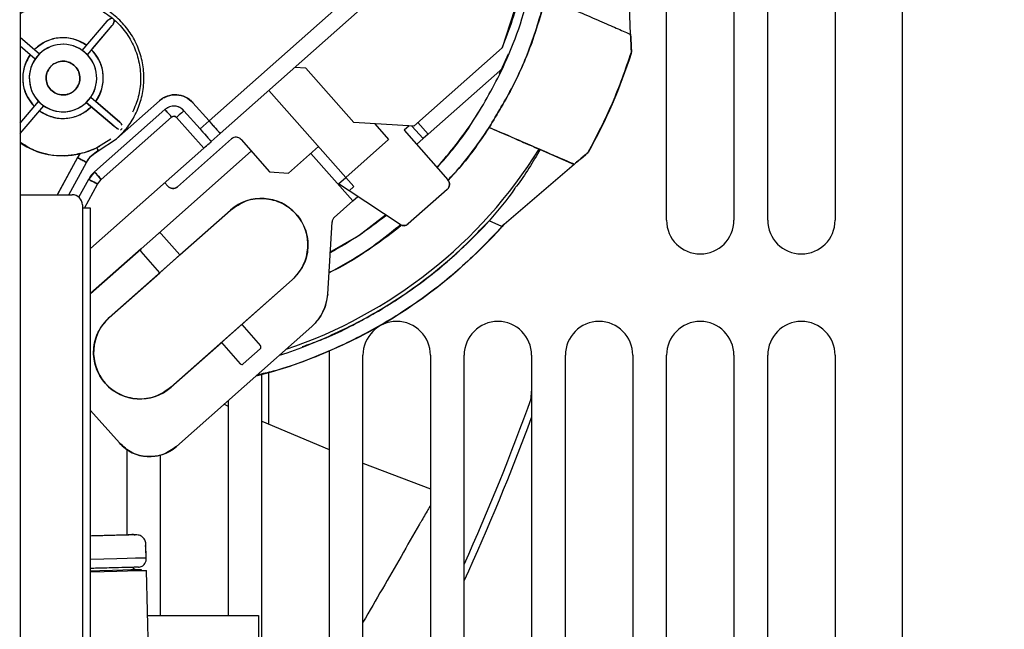
# Model space of a CAD drawing. Units: inches. Extents: x 6 to 403, y 6 to 298.
# Drawn here: x 331 to 337, y 136 to 140 of the extents above; entities that cross this region are included whole.
import ezdxf

# ---------------------------------------------------------------- set-up
doc = ezdxf.new("R2010")
doc.units = ezdxf.units.IN
doc.header["$LTSCALE"] = 24
doc.header["$MEASUREMENT"] = 0
doc.layers.add('FORMAT', color=7, linetype='Continuous')
doc.dimstyles.new('SLDDIMSTYLE5', dxfattribs={"dimtxt": 0.18, "dimasz": 0.96, "dimexe": 0, "dimexo": 0.0625, "dimgap": 0, "dimtad": 0, "dimtih": 1, "dimtoh": 1, "dimdec": 0, "dimrnd": 1e-09, "dimzin": 0, "dimdsep": 46, "dimtxsty": 'Standard', "dimblk1": 'DOT', "dimblk2": 'DOT', "dimsah": 1, "dimcen": 0.09, "dimadec": 0, "dimazin": 0, "dimtfac": 0.96, "dimtdec": 0, "dimtofl": 0, "dimtmove": 0, "dimatfit": 3, "dimldrblk": 'DOT', "dimfxl": 0, "dimfrac": 2, "dimtolj": 1, "dimtzin": 0, "dimarcsym": 0})

# ---------------------------------------------------------------- blocks, each defined once
blk = doc.blocks.new('_Dot')
at = {"color": 0, "linetype": 'ByBlock', "lineweight": -2}
blk.add_line((-0.5, 0), (-1, 0), dxfattribs=at)
at = {"color": 0, "linetype": 'ByBlock', "const_width": 0.5}
blk.add_lwpolyline([(-0.25, 0, 1), (0.25, 0, 1)], format="xyb", close=True, dxfattribs=at)

msp = doc.modelspace()

# ---------------------------------------------------------------- linework, layer by layer
at = {"color": 7, "linetype": 'Continuous', "lineweight": 25}
for p, q in [((336.6132, 125.9268), (336.6132, 157.0339)), ((331.4626, 148.8602), (331.4626, 130.2892)), ((335.2353, 138.8229), (335.2353, 143.3505)), ((335.629, 143.3505), (335.629, 138.8229)), ((335.8258, 138.8229), (335.8258, 143.3505)), ((336.2195, 143.3505), (336.2195, 138.8229)), ((335.0258, 139.9069), (335.0013, 140.463)), ((335.0258, 139.9069), (335.0013, 140.463)), ((333.4413, 140.1773), (332.5652, 139.4016)), ((334.3851, 140.1626), (334.2754, 139.8273)), ((334.3851, 140.1626), (334.2754, 139.8273)), ((332.6304, 139.3279), (333.4476, 140.0515)), ((331.8249, 139.8135), (331.97, 139.9835)), ((331.8548, 139.788), (331.9999, 139.9579)), ((331.8798, 139.8172), (331.9999, 139.9579)), ((331.4626, 139.8911), (331.5765, 139.7939)), ((335.0258, 139.9069), (335.0304, 139.8025)), ((331.4626, 139.8393), (331.551, 139.7639)), ((333.7605, 139.3714), (334.2754, 139.8273)), ((334.2608, 139.6763), (334.313, 139.7923)), ((335.0306, 139.7975), (335.0304, 139.8025)), ((333.1298, 139.7096), (333.0659, 139.7135)), ((333.4103, 139.3927), (333.1298, 139.7096)), ((333.8441, 139.3245), (334.2798, 139.7103)), ((331.8745, 139.5396), (332.0445, 139.3945)), ((332.9141, 139.5791), (333.363, 139.0721)), ((331.4626, 139.3891), (331.5706, 139.5156)), ((331.4626, 139.3284), (331.6005, 139.49)), ((331.8489, 139.5096), (332.0108, 139.3715)), ((331.8489, 139.5096), (332.0189, 139.3645)), ((332.0108, 139.3715), (331.8489, 139.5096)), ((331.8782, 139.4846), (332.0189, 139.3645)), ((332.0445, 139.3945), (331.9038, 139.5146)), ((332.0259, 139.298), (332.2765, 139.5199)), ((332.0259, 139.298), (332.2765, 139.5199)), ((332.471, 139.508), (332.5652, 139.4016)), ((332.3077, 139.4681), (331.8969, 139.1045)), ((331.9361, 139.0603), (332.3468, 139.4239)), ((332.3746, 139.4222), (332.5338, 139.2424)), ((332.5128, 139.3553), (332.4188, 139.4614)), ((332.5652, 139.4016), (332.5128, 139.3553)), ((333.7605, 139.3714), (333.4103, 139.3927)), ((333.5326, 139.3853), (333.6135, 139.2939)), ((333.7327, 139.3731), (333.7032, 139.347)), ((333.7493, 139.3721), (333.8146, 139.2984)), ((333.784, 139.3923), (333.8441, 139.3245)), ((332.0571, 139.3578), (332.0489, 139.3485)), ((332.578, 139.2816), (332.6304, 139.3279)), ((333.7032, 139.347), (333.9589, 139.0582)), ((333.8441, 139.3245), (333.8146, 139.2984)), ((331.992, 139.2957), (331.9102, 139.2444)), ((331.9188, 139.2266), (332.0259, 139.298)), ((332.3807, 139.0175), (332.6961, 139.2967)), ((332.7517, 139.2933), (332.9187, 139.1047)), ((333.0298, 139.0979), (333.2038, 139.2519)), ((333.363, 139.0721), (333.6135, 139.2939)), ((333.8146, 139.2984), (333.7763, 139.2645)), ((331.8106, 139.2115), (331.7934, 139.2085)), ((331.8105, 139.2097), (331.7972, 139.1882)), ((331.8729, 138.6573), (332.5338, 139.2424)), ((332.8117, 139.2255), (332.2693, 138.7453)), ((332.2693, 138.7453), (332.8117, 139.2255)), ((333.4049, 138.9357), (333.1595, 139.2127)), ((334.4978, 139.2348), (334.6964, 139.1486)), ((334.7361, 139.1825), (334.7616, 139.2043)), ((334.7781, 139.2205), (334.7758, 139.2164)), ((331.7972, 139.1882), (331.6795, 138.9713)), ((331.7972, 139.1882), (331.6795, 138.9713)), ((331.7972, 139.1882), (331.6826, 138.9771)), ((331.7467, 138.9713), (331.8491, 139.16)), ((333.8941, 139.1314), (333.9334, 139.1714)), ((334.6964, 139.1486), (334.2732, 138.7869)), ((334.6964, 139.1486), (334.2732, 138.7869)), ((331.8969, 139.1045), (331.8629, 139.0617)), ((332.9187, 139.1047), (333.0298, 139.0979)), ((331.8058, 138.9564), (331.8629, 139.0617)), ((331.8384, 138.8926), (331.9148, 139.0335)), ((331.9148, 139.0335), (331.9361, 139.0603)), ((331.9148, 139.0335), (331.9361, 139.0603)), ((332.3068, 139.0415), (332.3251, 139.0208)), ((333.3209, 139.0348), (333.363, 139.0721)), ((333.3209, 139.0348), (333.363, 139.0721)), ((333.382, 138.9944), (333.3209, 139.0348)), ((333.4099, 139.0191), (333.363, 139.0721)), ((333.382, 138.9944), (333.4099, 139.0191)), ((331.4626, 138.9711), (331.7665, 138.9713)), ((333.6798, 138.7975), (333.382, 138.9944)), ((333.4049, 138.9357), (333.4331, 138.9606)), ((333.9555, 139.0026), (333.7276, 138.8008)), ((333.4049, 138.9357), (333.2962, 138.8395)), ((331.8256, 138.8926), (331.8256, 138.7745)), ((331.8728, 138.8926), (331.8256, 138.8926)), ((331.8812, 122.8296), (331.8728, 138.8926)), ((331.9829, 138.2551), (332.6904, 138.8815)), ((332.3956, 138.6205), (332.6904, 138.8815)), ((333.4396, 138.7339), (333.5953, 138.8533)), ((333.2575, 138.3924), (333.283, 138.8124)), ((334.2732, 138.7869), (334.1995, 138.8189)), ((334.2732, 138.7869), (334.2882, 138.7997)), ((331.8256, 138.7745), (331.8287, 132.8916)), ((332.1691, 138.6566), (332.2693, 138.7453)), ((332.286, 138.7443), (332.3956, 138.6205)), ((333.2694, 138.6369), (333.4265, 138.726)), ((332.1691, 138.6566), (331.8731, 138.3945)), ((331.8731, 138.3945), (332.1682, 138.6558)), ((332.2777, 138.5161), (332.1681, 138.6399)), ((332.3956, 138.6205), (332.2777, 138.5161)), ((331.9829, 138.2551), (332.2777, 138.5161)), ((333.0505, 138.4747), (332.343, 137.8484)), ((332.7557, 138.2137), (333.0505, 138.4747)), ((332.6378, 138.1093), (332.7557, 138.2137)), ((332.7557, 138.2137), (332.8653, 138.0899)), ((332.3751, 137.5034), (333.1651, 138.2028)), ((332.343, 137.8484), (332.6378, 138.1093)), ((332.6378, 138.1093), (332.7474, 137.9855)), ((332.7641, 137.9845), (332.8643, 138.0732)), ((333.2653, 138.0597), (333.2668, 138.0355)), ((333.2668, 138.0355), (333.2668, 134.0393)), ((333.4636, 132.9174), (333.4636, 138.0355)), ((333.8573, 138.0355), (333.8573, 132.9174)), ((334.0542, 132.9174), (334.0542, 138.0355)), ((334.4479, 138.0355), (334.4479, 132.9174)), ((334.6447, 132.9174), (334.6447, 138.0355)), ((335.0384, 138.0355), (335.0384, 132.9174)), ((335.2353, 132.9174), (335.2353, 138.0355)), ((335.629, 138.0355), (335.629, 132.9174)), ((335.8258, 132.9174), (335.8258, 138.0355)), ((336.2195, 138.0355), (336.2195, 132.9174)), ((332.9124, 137.9343), (332.9124, 137.6348)), ((332.8731, 134.7271), (332.8731, 137.9234)), ((334.4479, 137.8371), (334.4418, 137.771)), ((332.6762, 137.77), (332.6762, 136.5175)), ((331.8734, 137.7136), (332.0416, 137.5236)), ((332.6532, 137.7496), (332.6762, 137.739)), ((332.8731, 137.6514), (333.2668, 137.4849)), ((332.0857, 137.4849), (332.0857, 136.9867)), ((332.2825, 136.5175), (332.2825, 137.4529)), ((333.4636, 137.4066), (333.8573, 137.2558)), ((332.1966, 136.9124), (332.1942, 136.9262)), ((332.1984, 136.8547), (332.1963, 136.9335)), ((332.1986, 136.846), (332.1967, 136.9187)), ((332.1708, 136.7802), (332.1707, 136.7847)), ((332.2521, 134.802), (332.2003, 136.7809)), ((332.2072, 136.5175), (332.8534, 136.5175)), ((332.8534, 136.5175), (332.8534, 136.1313))]:
    msp.add_line(p, q, dxfattribs=at)
at = {"color": 7, "linetype": 'Continuous', "lineweight": 25, "flags": 128}
for points in [[(332.3468, 139.4239), (332.3392, 139.4326), (332.3319, 139.4409), (332.3251, 139.4485), (332.3192, 139.4552), (332.3143, 139.4607), (332.3107, 139.4648), (332.3106, 139.4648)], [(332.4174, 139.4601), (332.4155, 139.4584), (332.4114, 139.4548), (332.4059, 139.4499), (332.3992, 139.444), (332.3915, 139.4372), (332.3832, 139.4299), (332.3746, 139.4222)], [(332.5652, 139.4016), (332.5779, 139.3873), (332.5901, 139.3734), (332.6014, 139.3607), (332.6113, 139.3495), (332.6194, 139.3404), (332.6254, 139.3336), (332.6291, 139.3294), (332.6304, 139.3279)], [(332.5652, 139.4016), (332.5779, 139.3873), (332.5901, 139.3734), (332.6014, 139.3607), (332.6113, 139.3495), (332.6194, 139.3404), (332.6254, 139.3336), (332.6291, 139.3294), (332.6304, 139.3279)], [(332.5128, 139.3553), (332.5255, 139.3409), (332.5378, 139.3271), (332.549, 139.3143), (332.5589, 139.3032), (332.567, 139.294), (332.5731, 139.2872), (332.5768, 139.283), (332.578, 139.2816)], [(331.9266, 139.2527), (331.9184, 139.2484), (331.918, 139.2482)], [(332.5338, 139.2424), (332.5424, 139.2501), (332.5507, 139.2574), (332.5584, 139.2642), (332.5651, 139.2701), (332.5706, 139.275), (332.5747, 139.2786), (332.5772, 139.2808), (332.578, 139.2816)], [(332.5338, 139.2424), (332.5424, 139.2501), (332.5507, 139.2574), (332.5584, 139.2642), (332.5651, 139.2701), (332.5706, 139.275), (332.5747, 139.2786), (332.5772, 139.2808), (332.578, 139.2816)], [(331.9118, 139.2451), (331.8358, 139.216), (331.8011, 139.2077)], [(331.8466, 139.1613), (331.8451, 139.1622), (331.8403, 139.1648), (331.8339, 139.1683), (331.826, 139.1725), (331.817, 139.1774), (331.8073, 139.1827), (331.7972, 139.1882)], [(331.8443, 139.1626), (331.8403, 139.1648), (331.8339, 139.1683), (331.826, 139.1725), (331.817, 139.1774), (331.8073, 139.1827), (331.7972, 139.1882)], [(331.8999, 139.1011), (331.8999, 139.1011), (331.9035, 139.097), (331.9084, 139.0915), (331.9143, 139.0848), (331.9211, 139.0772), (331.9284, 139.0689), (331.9361, 139.0603)], [(331.8999, 139.1011), (331.8999, 139.1011), (331.9035, 139.097), (331.9084, 139.0915), (331.9143, 139.0848), (331.9211, 139.0772), (331.9284, 139.0689), (331.9361, 139.0603)], [(331.9148, 139.0335), (331.9047, 139.039), (331.8949, 139.0443), (331.886, 139.0492), (331.8781, 139.0534), (331.8716, 139.0569), (331.8669, 139.0595), (331.8668, 139.0595)], [(332.124, 136.9877), (332.1171, 136.9875), (332.0964, 136.9869), (332.062, 136.986), (332.0143, 136.9848), (331.9536, 136.9832), (331.8804, 136.9813), (331.8738, 136.9811)], [(331.8739, 136.8462), (331.9519, 136.8483), (332.026, 136.8502), (332.0874, 136.8518), (332.1357, 136.8531), (332.1704, 136.854), (332.1914, 136.8545), (332.1984, 136.8547)], [(332.1707, 136.7847), (332.1638, 136.7845), (332.1432, 136.784), (332.109, 136.7831), (332.0615, 136.7818), (332.0011, 136.7802), (331.9281, 136.7783), (331.8739, 136.7769)], [(331.8739, 136.7724), (331.9538, 136.7745), (332.0279, 136.7764), (332.0894, 136.778), (332.1376, 136.7793), (332.1724, 136.7802), (332.1933, 136.7808), (332.2003, 136.7809)]]:
    msp.add_lwpolyline(points, dxfattribs=at)
at = {"color": 7, "linetype": 'Continuous', "lineweight": 25}
for centre, radius, start, end in [((332.1215, 140.7178), 2.3307, 337.53878, 346.21819), ((331.7127, 139.6518), 0.2352, 54.32097, 134.71859), ((331.7127, 139.6518), 0.2352, 54.32095, 134.7186), ((331.7127, 139.6518), 0.2352, 54.32097, 134.71859), ((331.7127, 139.6518), 0.1969, 49.51978, 139.51978), ((331.7127, 139.6518), 0.1968, 49.5197, 139.51985), ((331.7127, 139.6518), 0.1968, 319.51978, 139.51978), ((331.7127, 139.6518), 0.1968, 319.51978, 139.51978), ((331.7127, 139.6518), 0.2352, 144.32095, 224.7186), ((331.7127, 139.6518), 0.2352, 144.32097, 224.71859), ((331.7127, 139.6518), 0.2352, 144.32097, 224.71859), ((331.7127, 139.6518), 0.1968, 139.51978, 319.51978), ((331.7127, 139.6518), 0.1968, 139.51978, 319.51978), ((331.7127, 139.6518), 0.1968, 139.5197, 229.51985), ((331.7127, 139.6518), 0.1969, 139.51978, 229.51978), ((331.7127, 139.6518), 0.1968, 319.51976, 49.51983), ((331.7127, 139.6518), 0.1969, 319.51978, 49.51978), ((331.7127, 139.6518), 0.2352, 324.32097, 44.71859), ((331.7127, 139.6518), 0.2352, 324.32095, 44.7186), ((331.7127, 139.6518), 0.2352, 324.32097, 44.71859), ((332.1215, 140.7178), 3.0494, 330.59375, 342.53394), ((332.1215, 140.7178), 3.0494, 330.59374, 342.53394), ((332.1215, 140.7178), 3.0512, 330.59482, 342.44473), ((332.3678, 139.4167), 0.1378, 41.51978, 131.51978), ((332.3678, 139.4167), 0.1378, 41.51978, 131.51978), ((331.7127, 139.6518), 0.2352, 234.32095, 314.7186), ((331.7127, 139.6518), 0.2352, 234.32097, 314.71859), ((331.7127, 139.6518), 0.2352, 234.32097, 314.71859), ((331.7127, 139.6518), 0.1969, 229.51978, 319.51978), ((331.7127, 139.6518), 0.1968, 229.5197, 319.51985), ((332.3599, 139.4092), 0.0787, 41.51978, 131.51978), ((332.3599, 139.4092), 0.0197, 41.51978, 131.51978), ((332.1215, 140.7178), 2.4803, 317.86215, 326.92571), ((332.1215, 140.7178), 2.4803, 317.86215, 326.92571), ((332.7222, 139.2672), 0.0394, 41.51978, 131.51978), ((331.7127, 139.6518), 0.4528, 236.47106, 282.47311), ((331.9875, 139.0849), 0.2165, 144.81571, 151.51978), ((331.9875, 139.0849), 0.1575, 115.86069, 151.51978), ((331.9875, 139.0849), 0.1575, 115.86069, 151.51978), ((332.1215, 140.7178), 2.7946, 288.64313, 328.01325), ((332.1215, 140.7178), 2.7946, 288.64317, 328.01326), ((332.1215, 140.7178), 2.7946, 288.64305, 328.01325), ((332.1215, 140.7178), 2.7946, 288.64309, 328.01326), ((332.0013, 138.9866), 0.1575, 131.51978, 151.51978), ((332.3546, 139.0469), 0.0394, 221.51978, 311.51978), ((333.9294, 139.0321), 0.0394, 311.51978, 41.51978), ((331.7665, 138.9123), 0.0591, 0.02986, 90.02986), ((332.8704, 138.6781), 0.2717, 311.51978, 131.51978), ((332.8704, 138.6781), 0.2716, 311.51978, 131.51978), ((332.1215, 140.7178), 2.8937, 284.36739, 318.48219), ((332.1215, 140.7178), 2.8937, 284.36741, 318.48219), ((332.1215, 140.7178), 2.815, 287.68085, 317.57919), ((332.1215, 140.7178), 2.815, 287.6809, 317.5792), ((332.1215, 140.7178), 2.4803, 297.45413, 309.09122), ((332.1215, 140.7178), 2.4803, 297.45414, 309.09122), ((333.3223, 138.81), 0.0394, 131.51978, 176.51978), ((333.7015, 138.8303), 0.0394, 236.51978, 311.51978), ((335.4321, 138.8229), 0.1969, 180, 360), ((336.0227, 138.8229), 0.1969, 180, 360), ((332.2771, 138.7365), 0.0118, 41.51978, 131.51978), ((332.1769, 138.6478), 0.0118, 131.51978, 221.51978), ((332.9824, 138.4091), 0.2756, 311.51978, 356.51978), ((332.9824, 138.4091), 0.2756, 311.51978, 356.51978), ((332.163, 138.0518), 0.2717, 131.51978, 311.51978), ((332.163, 138.0518), 0.2716, 131.51978, 311.51978), ((333.6605, 138.0355), 0.1969, 0, 180), ((334.251, 138.0355), 0.1969, 0, 180), ((334.8416, 138.0355), 0.1969, 0, 180), ((335.4321, 138.0355), 0.1969, 0, 180), ((336.0227, 138.0355), 0.1969, 0, 180), ((332.8565, 138.0821), 0.0118, 311.51978, 41.51978), ((332.7563, 137.9934), 0.0118, 221.51978, 311.51978), ((321.3967, 142.5064), 13.878, 335.79114, 340.12314), ((321.3967, 142.5064), 13.9177, 335.43009, 339.67582), ((332.2185, 137.6802), 0.2362, 221.51978, 311.51978), ((332.2185, 137.6802), 0.2362, 221.51978, 311.51978)]:
    msp.add_arc(centre, radius, start, end, dxfattribs=at)
for points, knots in [([(334.2798, 139.7103), (334.3128, 139.7859), (334.3786, 139.9372), (334.4203, 140.0968), (334.4411, 140.1766)], [0, 0, 0, 0, 0.5, 1, 1, 1, 1]), ([(334.2798, 139.7103), (334.3128, 139.7859), (334.3786, 139.9372), (334.4203, 140.0968), (334.4411, 140.1766)], [0, 0, 0, 0, 0.5000006, 1, 1, 1, 1]), ([(332.0259, 139.298), (332.0485, 139.3204), (332.0938, 139.3652), (332.1423, 139.4483), (332.175, 139.5384), (332.1879, 139.6335), (332.1822, 139.7292), (332.1569, 139.8217), (332.114, 139.9075), (332.0544, 139.9826), (331.9812, 140.0446), (331.8969, 140.0902), (331.8053, 140.1185), (331.7097, 140.1274), (331.6146, 140.117), (331.5293, 140.0912), (331.481, 140.0618), (331.46, 140.049)], [0, 0, 0, 0, 0.067477, 0.135373, 0.203025, 0.27074, 0.338424, 0.406108, 0.473792, 0.541475, 0.609139, 0.676842, 0.744505, 0.812209, 0.879907, 0.947572, 1, 1, 1, 1]), ([(334.5293, 140.1225), (334.5043, 140.0338), (334.4542, 139.856), (334.3434, 139.6011), (334.2477, 139.4431), (334.1999, 139.3642)], [0, 0, 0, 0, 0.332988, 0.667002, 1, 1, 1, 1]), ([(334.1999, 139.3642), (334.2477, 139.4432), (334.3432, 139.6012), (334.4539, 139.8561), (334.5042, 140.0337), (334.5293, 140.1225)], [0, 0, 0, 0, 0.333333, 0.666667, 1, 1, 1, 1]), ([(334.5293, 140.1225), (334.567, 140.1062), (334.643, 140.0732), (334.7553, 140.0244), (334.8631, 139.9775), (334.9637, 139.9338), (335.004, 139.9163), (335.0258, 139.9069)], [0, 0, 0, 0, 0.158455, 0.319405, 0.529948, 0.746603, 1, 1, 1, 1]), ([(334.5293, 140.1225), (334.567, 140.1062), (334.643, 140.0732), (334.7553, 140.0244), (334.8631, 139.9775), (334.9637, 139.9338), (335.004, 139.9163), (335.0258, 139.9069)], [0, 0, 0, 0, 0.158455, 0.319405, 0.52995, 0.746607, 1, 1, 1, 1]), ([(331.4626, 140.0286), (331.49, 140.0447), (331.5459, 140.0775), (331.6415, 140.1023), (331.741, 140.1073), (331.8393, 140.0902), (331.9315, 140.0522), (332.0133, 139.9951), (332.0808, 139.9216), (332.1306, 139.8352), (332.1605, 139.74), (332.1687, 139.6408), (332.1567, 139.5425), (332.1315, 139.4825), (332.1191, 139.453)], [0, 0, 0, 0, 0.08035, 0.16422, 0.248089, 0.331961, 0.415831, 0.4997, 0.58357, 0.66744, 0.75131, 0.835181, 0.91905, 1, 1, 1, 1]), ([(332.0066, 139.9961), (332.0054, 139.997), (332.0029, 139.9989), (331.9978, 139.9997), (331.9923, 139.9988), (331.9852, 139.9961), (331.9772, 139.9913), (331.9724, 139.9861), (331.97, 139.9835)], [0, 0, 0, 0, 0.10749, 0.219345, 0.347948, 0.50185, 0.749048, 1, 1, 1, 1]), ([(331.97, 139.9835), (331.9732, 139.987), (331.9788, 139.993), (331.9863, 139.9961), (331.9894, 139.9974)], [0, 0, 0, 0, 0.587687, 1, 1, 1, 1]), ([(332.01, 139.9911), (332.0105, 139.9897), (332.012, 139.9849), (332.0105, 139.9761), (332.0064, 139.9664), (332.0021, 139.9608), (331.9999, 139.9579)], [0, 0, 0, 0, 0.1237924, 0.4157973, 0.7077656, 1, 1, 1, 1]), ([(331.9999, 139.9579), (332.0021, 139.9608), (332.0064, 139.9664), (332.0103, 139.9761), (332.0121, 139.9836), (332.0111, 139.9872), (332.011, 139.9875)], [0, 0, 0, 0, 0.326142, 0.651987, 0.978018, 1, 1, 1, 1]), ([(332.0101, 139.9763), (332.0089, 139.973), (332.0064, 139.9664), (332.0021, 139.9608), (331.9999, 139.9579)], [0, 0, 0, 0, 0.499577, 1, 1, 1, 1]), ([(331.9999, 139.9579), (332.0021, 139.9607), (332.0063, 139.966), (332.0086, 139.9724), (332.0097, 139.9754)], [0, 0, 0, 0, 0.525105, 1, 1, 1, 1]), ([(331.8499, 139.8428), (331.8259, 139.8566), (331.7779, 139.8841), (331.6938, 139.8905), (331.6118, 139.871), (331.5688, 139.8362), (331.5472, 139.8189)], [0, 0, 0, 0, 0.250004, 0.499997, 0.750002, 1, 1, 1, 1]), ([(335.0304, 139.8025), (335.0299, 139.8125), (335.0291, 139.8325), (335.0269, 139.8821), (335.0258, 139.9069)], [0, 0, 0, 0, 0.499682, 1, 1, 1, 1]), ([(335.0258, 139.9069), (335.0269, 139.8821), (335.029, 139.8325), (335.0299, 139.8125), (335.0304, 139.8025)], [0, 0, 0, 0, 0.500308, 1, 1, 1, 1]), ([(335.0258, 139.9069), (335.027, 139.88), (335.0282, 139.8506), (335.0288, 139.8374), (335.0289, 139.8363)], [0, 0, 0, 0, 0.9117501, 1, 1, 1, 1]), ([(335.0304, 139.8025), (335.0299, 139.8125), (335.0291, 139.8325), (335.0269, 139.8821), (335.0258, 139.9069)], [0, 0, 0, 0, 0.499679, 1, 1, 1, 1]), ([(331.5217, 139.7889), (331.5079, 139.7649), (331.4804, 139.7169), (331.4739, 139.6329), (331.4935, 139.5509), (331.5282, 139.5078), (331.5456, 139.4863)], [0, 0, 0, 0, 0.2499973, 0.500001, 0.7500036, 1, 1, 1, 1]), ([(331.563, 139.7796), (331.5621, 139.7784), (331.5602, 139.7762), (331.5577, 139.7731), (331.5555, 139.7703), (331.5532, 139.7672), (331.5513, 139.7645), (331.5511, 139.7641), (331.551, 139.7639)], [0, 0, 0, 0, 0.125556, 0.25056, 0.375825, 0.501095, 0.750545, 1, 1, 1, 1]), ([(331.563, 139.7796), (331.562, 139.7785), (331.5601, 139.7764), (331.5566, 139.7725), (331.5532, 139.7683), (331.5512, 139.7647), (331.551, 139.7642), (331.551, 139.7639)], [0, 0, 0, 0, 0.125715, 0.25076, 0.500362, 0.749977, 1, 1, 1, 1]), ([(331.5765, 139.7939), (331.5762, 139.7937), (331.5757, 139.7933), (331.5719, 139.7898), (331.5682, 139.7856), (331.5652, 139.7821), (331.5637, 139.7804), (331.563, 139.7796)], [0, 0, 0, 0, 0.31079, 0.577268, 0.804101, 0.905414, 1, 1, 1, 1]), ([(331.8405, 139.8015), (331.8397, 139.8023), (331.8379, 139.8039), (331.8343, 139.807), (331.8299, 139.8105), (331.8258, 139.8131), (331.8252, 139.8134), (331.8249, 139.8135)], [0, 0, 0, 0, 0.10264, 0.210188, 0.44235, 0.704149, 1, 1, 1, 1]), ([(331.8548, 139.788), (331.8546, 139.7883), (331.8542, 139.7888), (331.8507, 139.7925), (331.8466, 139.7963), (331.843, 139.7993), (331.8413, 139.8008), (331.8405, 139.8015)], [0, 0, 0, 0, 0.310789, 0.577198, 0.804017, 0.905316, 1, 1, 1, 1]), ([(331.9038, 139.5146), (331.9175, 139.5386), (331.9451, 139.5866), (331.9515, 139.6706), (331.932, 139.7526), (331.8972, 139.7957), (331.8798, 139.8172)], [0, 0, 0, 0, 0.250001, 0.500001, 0.749998, 1, 1, 1, 1]), ([(334.7788, 139.2201), (334.8281, 139.314), (334.9267, 139.5018), (334.9958, 139.7023), (335.0304, 139.8025)], [0, 0, 0, 0, 0.500019, 1, 1, 1, 1]), ([(331.7877, 139.5878), (331.7832, 139.5831), (331.7743, 139.5737), (331.7523, 139.56), (331.7207, 139.5509), (331.6815, 139.5556), (331.647, 139.5748), (331.6226, 139.6058), (331.6118, 139.6438), (331.6159, 139.6764), (331.626, 139.7003), (331.6338, 139.7106), (331.6378, 139.7157)], [0, 0, 0, 0, 0.062744, 0.125448, 0.250292, 0.375152, 0.50001, 0.624857, 0.74971, 0.87456, 0.937264, 1, 1, 1, 1]), ([(331.6379, 139.7157), (331.6306, 139.7049), (331.6161, 139.6834), (331.6122, 139.6437), (331.6227, 139.6059), (331.6472, 139.5749), (331.6816, 139.5557), (331.7205, 139.5512), (331.7591, 139.5613), (331.7781, 139.579), (331.7876, 139.5879)], [0, 0, 0, 0, 0.124996, 0.250004, 0.374999, 0.5, 0.62501, 0.75001, 0.875004, 1, 1, 1, 1]), ([(331.6379, 139.7157), (331.6306, 139.7049), (331.6161, 139.6834), (331.6122, 139.6437), (331.6227, 139.6059), (331.6472, 139.5749), (331.6816, 139.5557), (331.7205, 139.5512), (331.7591, 139.5613), (331.7781, 139.579), (331.7876, 139.5879)], [0, 0, 0, 0, 0.125005, 0.250001, 0.374998, 0.500001, 0.625002, 0.750013, 0.875004, 1, 1, 1, 1]), ([(331.7876, 139.5879), (331.7831, 139.5832), (331.7742, 139.5738), (331.7523, 139.5602), (331.7207, 139.551), (331.6816, 139.5557), (331.6472, 139.575), (331.6228, 139.6059), (331.612, 139.6438), (331.616, 139.6764), (331.6261, 139.7003), (331.6339, 139.7105), (331.6379, 139.7157)], [0, 0, 0, 0, 0.062733, 0.125441, 0.25029, 0.375156, 0.500001, 0.62485, 0.749713, 0.874557, 0.937269, 1, 1, 1, 1]), ([(331.6378, 139.7157), (331.6422, 139.7204), (331.6511, 139.7298), (331.6731, 139.7435), (331.7047, 139.7526), (331.744, 139.748), (331.7784, 139.7287), (331.8028, 139.6977), (331.8136, 139.6597), (331.8095, 139.6271), (331.7994, 139.6032), (331.7916, 139.5929), (331.7877, 139.5878)], [0, 0, 0, 0, 0.062744, 0.125447, 0.250305, 0.375164, 0.500008, 0.624854, 0.74971, 0.874561, 0.937265, 1, 1, 1, 1]), ([(331.6379, 139.7157), (331.6423, 139.7203), (331.6512, 139.7297), (331.6732, 139.7434), (331.7047, 139.7525), (331.7439, 139.7478), (331.7783, 139.7286), (331.8027, 139.6976), (331.8134, 139.6597), (331.8094, 139.6271), (331.7993, 139.6033), (331.7915, 139.593), (331.7876, 139.5879)], [0, 0, 0, 0, 0.062732, 0.125451, 0.250299, 0.375147, 0.499999, 0.624847, 0.749703, 0.874551, 0.937261, 1, 1, 1, 1]), ([(331.7876, 139.5879), (331.7948, 139.5986), (331.8093, 139.6201), (331.8133, 139.6598), (331.8027, 139.6976), (331.7783, 139.7286), (331.7439, 139.7478), (331.7049, 139.7523), (331.6663, 139.7422), (331.6473, 139.7245), (331.6379, 139.7157)], [0, 0, 0, 0, 0.1250084, 0.2500054, 0.3750065, 0.500006, 0.6249974, 0.7499962, 0.8750004, 1, 1, 1, 1]), ([(331.7876, 139.5879), (331.7948, 139.5986), (331.8093, 139.6201), (331.8133, 139.6598), (331.8027, 139.6976), (331.7783, 139.7286), (331.7439, 139.7478), (331.7049, 139.7523), (331.6663, 139.7422), (331.6473, 139.7245), (331.6379, 139.7157)], [0, 0, 0, 0, 0.125005, 0.2500004, 0.3750053, 0.5000014, 0.6250027, 0.7499989, 0.8750039, 1, 1, 1, 1]), ([(333.8961, 139.1291), (333.9708, 139.2189), (334.12, 139.3986), (334.2266, 139.6064), (334.2798, 139.7103)], [0, 0, 0, 0, 0.4999977, 1, 1, 1, 1]), ([(333.8962, 139.1291), (333.9708, 139.2189), (334.12, 139.3985), (334.2266, 139.6064), (334.2798, 139.7103)], [0, 0, 0, 0, 0.499998, 1, 1, 1, 1]), ([(331.8625, 139.524), (331.8634, 139.525), (331.8652, 139.5272), (331.8677, 139.5303), (331.8698, 139.5331), (331.8721, 139.5361), (331.8741, 139.5389), (331.8743, 139.5394), (331.8745, 139.5396)], [0, 0, 0, 0, 0.1217212, 0.2490711, 0.368815, 0.4924105, 0.7308751, 1, 1, 1, 1]), ([(332.2765, 139.5199), (332.2835, 139.5256), (332.2975, 139.5371), (332.3307, 139.5517), (332.3764, 139.5579), (332.4209, 139.5462), (332.4522, 139.5277), (332.4647, 139.5146), (332.471, 139.508)], [0, 0, 0, 0, 0.125374, 0.25053, 0.499986, 0.749474, 0.87461, 1, 1, 1, 1]), ([(332.2765, 139.5199), (332.2835, 139.5255), (332.2977, 139.5367), (332.3308, 139.5514), (332.3762, 139.5577), (332.4305, 139.5444), (332.4575, 139.5202), (332.471, 139.508)], [0, 0, 0, 0, 0.1254824, 0.2508853, 0.5006359, 0.7503394, 1, 1, 1, 1]), ([(331.5706, 139.5156), (331.5708, 139.5153), (331.5712, 139.5147), (331.5747, 139.511), (331.5789, 139.5072), (331.5824, 139.5042), (331.5841, 139.5027), (331.5849, 139.502)], [0, 0, 0, 0, 0.31079, 0.577201, 0.804021, 0.905419, 1, 1, 1, 1]), ([(331.5756, 139.4607), (331.5996, 139.4469), (331.6475, 139.4194), (331.7316, 139.413), (331.8136, 139.4325), (331.8567, 139.4673), (331.8782, 139.4846)], [0, 0, 0, 0, 0.249997, 0.500006, 0.75, 1, 1, 1, 1]), ([(331.5849, 139.502), (331.5858, 139.5012), (331.5876, 139.4996), (331.5912, 139.4965), (331.5956, 139.493), (331.5997, 139.4904), (331.6002, 139.4901), (331.6005, 139.49)], [0, 0, 0, 0, 0.10264, 0.210146, 0.442343, 0.704122, 1, 1, 1, 1]), ([(331.8489, 139.5096), (331.849, 139.5098), (331.8492, 139.5102), (331.8518, 139.5124), (331.8545, 139.5151), (331.8569, 139.5177), (331.8596, 139.5207), (331.8615, 139.5229), (331.8625, 139.524)], [0, 0, 0, 0, 0.2495966, 0.4989471, 0.6243117, 0.7495106, 0.874381, 1, 1, 1, 1]), ([(331.8502, 139.5109), (331.8509, 139.5115), (331.8519, 139.5126), (331.8545, 139.5152), (331.8569, 139.5177), (331.8596, 139.5207), (331.8615, 139.5229), (331.8625, 139.524)], [0, 0, 0, 0, 0.295372, 0.471524, 0.647633, 0.823566, 1, 1, 1, 1]), ([(332.4188, 139.4614), (332.4153, 139.4651), (332.4081, 139.4726), (332.3902, 139.4832), (332.3648, 139.4898), (332.3387, 139.4864), (332.3197, 139.478), (332.3117, 139.4714), (332.3077, 139.4681)], [0, 0, 0, 0, 0.125392, 0.250507, 0.500017, 0.749519, 0.874612, 1, 1, 1, 1]), ([(332.4188, 139.4614), (332.4111, 139.4683), (332.3957, 139.4822), (332.3647, 139.4898), (332.3388, 139.4862), (332.3198, 139.4778), (332.3117, 139.4714), (332.3077, 139.4681)], [0, 0, 0, 0, 0.249659, 0.499386, 0.749125, 0.874529, 1, 1, 1, 1]), ([(332.3077, 139.4681), (332.3083, 139.4675), (332.3095, 139.4661), (332.3185, 139.4559), (332.3314, 139.4413), (332.3417, 139.4297), (332.3468, 139.4239)], [0, 0, 0, 0, 0.249942, 0.500014, 0.750036, 1, 1, 1, 1]), ([(332.3468, 139.4239), (332.3478, 139.4248), (332.3498, 139.4264), (332.3546, 139.4285), (332.3611, 139.4293), (332.3675, 139.4277), (332.3719, 139.4251), (332.3737, 139.4232), (332.3746, 139.4222)], [0, 0, 0, 0, 0.126079, 0.250985, 0.499998, 0.749181, 0.873812, 1, 1, 1, 1]), ([(332.3746, 139.4222), (332.3804, 139.4274), (332.392, 139.4376), (332.4066, 139.4506), (332.4168, 139.4596), (332.4182, 139.4608), (332.4188, 139.4614)], [0, 0, 0, 0, 0.249952, 0.499993, 0.750051, 1, 1, 1, 1]), ([(332.0189, 139.3645), (332.0218, 139.3623), (332.0274, 139.3579), (332.034, 139.3555), (332.0372, 139.3544)], [0, 0, 0, 0, 0.516352, 1, 1, 1, 1]), ([(332.0372, 139.3544), (332.0341, 139.3555), (332.0275, 139.3578), (332.0219, 139.3622), (332.0189, 139.3645)], [0, 0, 0, 0, 0.462544, 1, 1, 1, 1]), ([(332.0574, 139.378), (332.0557, 139.3811), (332.0523, 139.3873), (332.0471, 139.3921), (332.0445, 139.3945)], [0, 0, 0, 0, 0.49629, 1, 1, 1, 1]), ([(332.0574, 139.378), (332.0549, 139.3823), (332.0513, 139.3884), (332.046, 139.3931), (332.0445, 139.3945)], [0, 0, 0, 0, 0.70193, 1, 1, 1, 1]), ([(332.5652, 139.4016), (332.5694, 139.3968), (332.578, 139.3871), (332.5944, 139.3686), (332.6125, 139.3481), (332.6247, 139.3344), (332.6299, 139.3285), (332.6302, 139.3281), (332.6304, 139.3279)], [0, 0, 0, 0, 0.125367, 0.250516, 0.499991, 0.749484, 0.874608, 1, 1, 1, 1]), ([(333.9334, 139.1714), (333.9918, 139.2402), (334.0536, 139.3131), (334.102, 139.395), (334.1046, 139.3995)], [0, 0, 0, 0, 0.94513, 1, 1, 1, 1]), ([(334.1999, 139.3642), (334.1409, 139.2759), (334.0679, 139.1668), (333.9757, 139.0739), (333.9581, 139.0562)], [0, 0, 0, 0, 0.809245, 1, 1, 1, 1]), ([(334.1999, 139.3642), (334.1408, 139.2759), (334.0678, 139.1668), (333.9757, 139.0739), (333.9581, 139.0562)], [0, 0, 0, 0, 0.809258, 1, 1, 1, 1]), ([(334.1999, 139.3642), (334.2419, 139.346), (334.3258, 139.3095), (334.4156, 139.2703), (334.4764, 139.244), (334.4867, 139.2396), (334.4918, 139.2374)], [0, 0, 0, 0, 0.250022, 0.5000054, 0.7499879, 1, 1, 1, 1]), ([(334.1999, 139.3642), (334.2419, 139.346), (334.3259, 139.3095), (334.4157, 139.2705), (334.4765, 139.2441), (334.4867, 139.2397), (334.4918, 139.2374)], [0, 0, 0, 0, 0.250021, 0.500006, 0.749987, 1, 1, 1, 1]), ([(334.6964, 139.1486), (334.6837, 139.1541), (334.6581, 139.1652), (334.5932, 139.1934), (334.501, 139.2334), (334.3698, 139.2904), (334.2594, 139.3384), (334.1999, 139.3642)], [0, 0, 0, 0, 0.158795, 0.320189, 0.530545, 0.747004, 1, 1, 1, 1]), ([(334.6964, 139.1486), (334.6837, 139.1541), (334.6581, 139.1652), (334.5932, 139.1934), (334.501, 139.2334), (334.3698, 139.2904), (334.2594, 139.3384), (334.1999, 139.3642)], [0, 0, 0, 0, 0.158795, 0.320186, 0.530545, 0.746999, 1, 1, 1, 1]), ([(332.5128, 139.3553), (332.5171, 139.3504), (332.5256, 139.3407), (332.542, 139.3222), (332.5602, 139.3018), (332.5723, 139.2881), (332.5775, 139.2821), (332.5779, 139.2818), (332.578, 139.2816)], [0, 0, 0, 0, 0.125402, 0.250524, 0.500004, 0.749478, 0.874623, 1, 1, 1, 1]), ([(332.7517, 139.2933), (332.7499, 139.2952), (332.7462, 139.2989), (332.7373, 139.3041), (332.7246, 139.3076), (332.7116, 139.3057), (332.7022, 139.3015), (332.6981, 139.2983), (332.6961, 139.2967)], [0, 0, 0, 0, 0.125347, 0.250612, 0.500002, 0.749425, 0.874661, 1, 1, 1, 1]), ([(332.7517, 139.2933), (332.7499, 139.2952), (332.7463, 139.299), (332.7374, 139.3043), (332.7246, 139.3075), (332.7116, 139.3058), (332.7021, 139.3017), (332.6981, 139.2984), (332.6961, 139.2967)], [0, 0, 0, 0, 0.125763, 0.250589, 0.499999, 0.749427, 0.874244, 1, 1, 1, 1]), ([(331.4626, 139.2793), (331.4895, 139.2618), (331.554, 139.2197), (331.6766, 139.1927), (331.7659, 139.204), (331.8105, 139.2097)], [0, 0, 0, 0, 0.262583, 0.631313, 1, 1, 1, 1]), ([(331.4626, 139.2789), (331.4895, 139.2615), (331.5541, 139.2196), (331.6766, 139.1921), (331.7659, 139.2038), (331.8105, 139.2097)], [0, 0, 0, 0, 0.26216, 0.631156, 1, 1, 1, 1]), ([(332.5338, 139.2424), (332.5367, 139.245), (332.5425, 139.2502), (332.5537, 139.26), (332.5659, 139.2708), (332.5742, 139.2781), (332.5778, 139.2813), (332.5779, 139.2815), (332.578, 139.2816)], [0, 0, 0, 0, 0.12576, 0.250566, 0.500005, 0.749458, 0.874252, 1, 1, 1, 1]), ([(331.9102, 139.2443), (331.8941, 139.2371), (331.8619, 139.2226), (331.8277, 139.214), (331.8105, 139.2097)], [0, 0, 0, 0, 0.499247, 1, 1, 1, 1]), ([(331.8491, 139.16), (331.858, 139.1739), (331.8759, 139.2017), (331.9045, 139.2183), (331.9188, 139.2266)], [0, 0, 0, 0, 0.499986, 1, 1, 1, 1]), ([(331.8491, 139.16), (331.8581, 139.1738), (331.8761, 139.2015), (331.9046, 139.2183), (331.9188, 139.2266)], [0, 0, 0, 0, 0.499992, 1, 1, 1, 1]), ([(331.9102, 139.2444), (331.9132, 139.2381), (331.9163, 139.2317), (331.9171, 139.2302), (331.9171, 139.2301)], [0, 0, 0, 0, 0.981844, 1, 1, 1, 1]), ([(331.9102, 139.2444), (331.9132, 139.2381), (331.9163, 139.2317), (331.9171, 139.2302), (331.9171, 139.2301)], [0, 0, 0, 0, 0.9817842, 1, 1, 1, 1]), ([(331.917, 139.2303), (331.9165, 139.2313), (331.9152, 139.2339), (331.9126, 139.2395), (331.9106, 139.2436), (331.9102, 139.2443)], [0, 0, 0, 0, 0.346498, 0.885539, 1, 1, 1, 1]), ([(331.9169, 139.2305), (331.9165, 139.2314), (331.9152, 139.234), (331.9126, 139.2395), (331.9106, 139.2436), (331.9102, 139.2443)], [0, 0, 0, 0, 0.33576, 0.883664, 1, 1, 1, 1]), ([(334.4977, 139.2346), (334.4549, 139.1617), (334.4108, 139.0866), (334.3559, 139.0172), (334.3543, 139.0152)], [0, 0, 0, 0, 0.971096, 1, 1, 1, 1]), ([(334.7758, 139.2164), (334.7682, 139.2099), (334.753, 139.197), (334.7152, 139.1647), (334.6964, 139.1486)], [0, 0, 0, 0, 0.49969, 1, 1, 1, 1]), ([(334.6964, 139.1486), (334.7152, 139.1647), (334.753, 139.197), (334.7682, 139.2099), (334.7758, 139.2164)], [0, 0, 0, 0, 0.5003171, 1, 1, 1, 1]), ([(334.7504, 139.1947), (334.7494, 139.1939), (334.7393, 139.1853), (334.7167, 139.166), (334.6964, 139.1486)], [0, 0, 0, 0, 0.0958434, 1, 1, 1, 1]), ([(331.7972, 139.1882), (331.8017, 139.1857), (331.8107, 139.1808), (331.8233, 139.174), (331.8343, 139.168), (331.8424, 139.1636), (331.847, 139.1612), (331.8475, 139.1608), (331.8476, 139.1608)], [0, 0, 0, 0, 0.191134, 0.384533, 0.577969, 0.771385, 0.964818, 1, 1, 1, 1]), ([(331.7972, 139.1882), (331.8016, 139.1857), (331.8107, 139.1808), (331.8234, 139.1739), (331.8342, 139.1681), (331.8412, 139.1643), (331.8434, 139.1631), (331.844, 139.1628)], [0, 0, 0, 0, 0.22713, 0.457008, 0.686834, 0.916721, 1, 1, 1, 1]), ([(331.9361, 139.0603), (331.9327, 139.0641), (331.9259, 139.0718), (331.9163, 139.0826), (331.908, 139.092), (331.9019, 139.0988), (331.8988, 139.1024), (331.8982, 139.103), (331.8982, 139.103)], [0, 0, 0, 0, 0.197793, 0.397935, 0.59808, 0.798211, 0.998349, 1, 1, 1, 1]), ([(331.9361, 139.0603), (331.9304, 139.0667), (331.919, 139.0796), (331.9061, 139.0942), (331.9018, 139.0989), (331.9001, 139.1009)], [0, 0, 0, 0, 0.37275, 0.745519, 1, 1, 1, 1]), ([(331.8629, 139.0617), (331.8637, 139.0613), (331.8652, 139.0604), (331.8772, 139.0539), (331.8944, 139.0446), (331.908, 139.0372), (331.9148, 139.0335)], [0, 0, 0, 0, 0.25, 0.499986, 0.749986, 1, 1, 1, 1]), ([(332.3807, 139.0175), (332.3787, 139.0159), (332.3746, 139.0126), (332.3651, 139.0085), (332.3521, 139.0066), (332.3394, 139.01), (332.3305, 139.0153), (332.3269, 139.019), (332.3251, 139.0208)], [0, 0, 0, 0, 0.125349, 0.25058, 0.500028, 0.749449, 0.874725, 1, 1, 1, 1]), ([(332.3807, 139.0175), (332.3787, 139.0158), (332.3747, 139.0125), (332.3652, 139.0083), (332.3521, 139.0067), (332.3394, 139.0099), (332.3304, 139.0152), (332.3269, 139.019), (332.3251, 139.0208)], [0, 0, 0, 0, 0.125741, 0.250566, 0.500015, 0.749514, 0.874284, 1, 1, 1, 1]), ([(333.9589, 139.0582), (333.9605, 139.0562), (333.9638, 139.0523), (333.968, 139.0427), (333.9697, 139.0297), (333.9664, 139.0169), (333.9612, 139.0079), (333.9574, 139.0044), (333.9555, 139.0026)], [0, 0, 0, 0, 0.12385, 0.250586, 0.500013, 0.749464, 0.875988, 1, 1, 1, 1]), ([(334.3543, 139.0152), (334.353, 139.0132), (334.308, 138.9441), (334.253, 138.8806), (334.1995, 138.8189)], [0, 0, 0, 0, 0.028562, 1, 1, 1, 1]), ([(331.8256, 138.9123), (331.8256, 138.9102), (331.8256, 138.906), (331.8256, 138.8742), (331.8256, 138.8286), (331.8256, 138.7925), (331.8256, 138.7745)], [0, 0, 0, 0, 0.250251, 0.500076, 0.74998, 1, 1, 1, 1]), ([(332.6904, 138.8815), (332.7197, 138.902), (332.7784, 138.943), (332.8877, 138.9559), (332.9924, 138.9287), (333.0791, 138.8629), (333.134, 138.7688), (333.1483, 138.6616), (333.1222, 138.5546), (333.0744, 138.5013), (333.0505, 138.4747)], [0, 0, 0, 0, 0.124999, 0.249998, 0.374996, 0.499997, 0.624998, 0.750001, 0.874999, 1, 1, 1, 1]), ([(332.6904, 138.8815), (332.7197, 138.902), (332.7783, 138.943), (332.8877, 138.9559), (332.9924, 138.9287), (333.0791, 138.8629), (333.134, 138.7688), (333.1483, 138.6615), (333.1222, 138.5546), (333.0744, 138.5013), (333.0505, 138.4747)], [0, 0, 0, 0, 0.124976, 0.249993, 0.374992, 0.499998, 0.625004, 0.750007, 0.875021, 1, 1, 1, 1]), ([(333.5999, 138.8503), (333.5475, 138.8105), (333.4428, 138.731), (333.329, 138.6652), (333.2721, 138.6322)], [0, 0, 0, 0, 0.5, 1, 1, 1, 1]), ([(334.2882, 138.7997), (334.214, 138.7211), (334.0657, 138.564), (333.8113, 138.362), (333.5381, 138.187), (333.2459, 138.0467), (333.0135, 137.9575), (332.877, 137.9271), (332.8458, 137.9201)], [0, 0, 0, 0, 0.188834, 0.377667, 0.566503, 0.755338, 0.944173, 1, 1, 1, 1]), ([(334.2882, 138.7997), (334.214, 138.7211), (334.0656, 138.564), (333.8113, 138.362), (333.5381, 138.187), (333.2459, 138.0468), (333.0135, 137.9575), (332.8769, 137.927), (332.8458, 137.9201)], [0, 0, 0, 0, 0.188831, 0.377659, 0.566489, 0.755319, 0.94415, 1, 1, 1, 1]), ([(333.1105, 138.0863), (333.1452, 138.0983), (333.2757, 138.1433), (333.4895, 138.2528), (333.7475, 138.4133), (333.9876, 138.601), (334.1289, 138.7463), (334.1995, 138.8189)], [0, 0, 0, 0, 0.083054, 0.31229, 0.541524, 0.770761, 1, 1, 1, 1]), ([(333.2147, 138.1238), (333.3067, 138.1658), (333.491, 138.2499), (333.7477, 138.4133), (333.9879, 138.6005), (334.129, 138.7461), (334.1995, 138.8189)], [0, 0, 0, 0, 0.249595, 0.4997088, 0.7498693, 1, 1, 1, 1]), ([(333.678, 138.7931), (333.633, 138.7562), (333.5063, 138.6522), (333.3651, 138.5616), (333.2667, 138.518), (333.2651, 138.5173)], [0, 0, 0, 0, 0.351251, 0.988897, 1, 1, 1, 1]), ([(333.678, 138.7931), (333.633, 138.7562), (333.5063, 138.6522), (333.3652, 138.5615), (333.2667, 138.518), (333.2651, 138.5172)], [0, 0, 0, 0, 0.351239, 0.988857, 1, 1, 1, 1]), ([(333.2962, 138.8395), (333.2944, 138.8377), (333.2906, 138.8341), (333.2866, 138.8274), (333.2838, 138.8201), (333.2833, 138.815), (333.283, 138.8124)], [0, 0, 0, 0, 0.249144, 0.499925, 0.749405, 1, 1, 1, 1]), ([(333.7276, 138.8008), (333.7241, 138.7983), (333.7171, 138.7931), (333.7043, 138.7905), (333.6912, 138.7913), (333.6836, 138.7954), (333.6798, 138.7975)], [0, 0, 0, 0, 0.250054, 0.50002, 0.74995, 1, 1, 1, 1]), ([(333.2575, 138.3924), (333.2515, 138.3562), (333.2395, 138.2838), (333.1899, 138.2298), (333.1651, 138.2028)], [0, 0, 0, 0, 0.500002, 1, 1, 1, 1]), ([(333.2575, 138.3924), (333.2515, 138.3562), (333.2395, 138.2838), (333.1899, 138.2298), (333.1651, 138.2028)], [0, 0, 0, 0, 0.500002, 1, 1, 1, 1]), ([(332.343, 137.8484), (332.3137, 137.8279), (332.2551, 137.7868), (332.1457, 137.7739), (332.041, 137.8011), (331.9543, 137.867), (331.8994, 137.961), (331.8851, 138.0683), (331.9112, 138.1753), (331.959, 138.2285), (331.9829, 138.2551)], [0, 0, 0, 0, 0.125004, 0.249998, 0.375001, 0.500003, 0.625004, 0.750004, 0.875002, 1, 1, 1, 1]), ([(332.343, 137.8484), (332.3137, 137.8279), (332.2551, 137.7869), (332.1457, 137.7739), (332.041, 137.8011), (331.9543, 137.867), (331.8994, 137.961), (331.8851, 138.0683), (331.9112, 138.1753), (331.959, 138.2285), (331.9829, 138.2551)], [0, 0, 0, 0, 0.12498, 0.249992, 0.374997, 0.500002, 0.625011, 0.750011, 0.875024, 1, 1, 1, 1]), ([(332.3751, 137.5034), (332.3495, 137.4855), (332.2985, 137.4498), (332.2038, 137.4389), (332.1111, 137.4612), (332.0648, 137.5028), (332.0416, 137.5236)], [0, 0, 0, 0, 0.250005, 0.500001, 0.750002, 1, 1, 1, 1]), ([(332.3751, 137.5034), (332.363, 137.4936), (332.3388, 137.4742), (332.2821, 137.4483), (332.2038, 137.4387), (332.1272, 137.4577), (332.0741, 137.4903), (332.0524, 137.5125), (332.0416, 137.5236)], [0, 0, 0, 0, 0.125251, 0.250679, 0.500004, 0.749322, 0.874751, 1, 1, 1, 1]), ([(333.8573, 137.1597), (333.8524, 137.1511), (333.8413, 137.132), (333.822, 137.0985), (333.8053, 137.0696), (333.7967, 137.0547), (333.7937, 137.0495)], [0, 0, 0, 0, 0.2407348, 0.5378863, 0.8402965, 1, 1, 1, 1]), ([(333.7937, 137.0495), (333.7219, 136.9252), (333.6136, 136.7376), (333.5014, 136.5433), (333.4636, 136.4778)], [0, 0, 0, 0, 0.66304, 1, 1, 1, 1]), ([(332.1956, 136.9231), (332.1959, 136.9314), (332.1964, 136.948), (332.1836, 136.97), (332.164, 136.9855), (332.0868, 136.9934), (332.1558, 136.9857), (332.1066, 136.988), (332.0784, 136.9863), (332.0269, 136.9852), (331.9644, 136.9835), (331.9099, 136.9821), (331.878, 136.9812), (331.8738, 136.9811)], [0, 0, 0, 0, 0.022565, 0.045127, 0.067693, 0.090256, 0.238183, 0.386109, 0.534036, 0.681962, 0.829889, 0.977815, 1, 1, 1, 1]), ([(332.1525, 136.7994), (332.16, 136.8006), (332.175, 136.8031), (332.1908, 136.8183), (332.1989, 136.8362), (332.1983, 136.8481), (332.198, 136.8541)], [0, 0, 0, 0, 0.279514, 0.559101, 0.779542, 1, 1, 1, 1]), ([(332.1526, 136.7994), (332.1496, 136.7993), (332.1436, 136.7991), (332.0964, 136.7979), (332.0198, 136.7959), (331.9444, 136.7939), (331.887, 136.7924), (331.8739, 136.7921)], [0, 0, 0, 0, 0.232808, 0.465595, 0.698422, 0.931229, 1, 1, 1, 1]), ([(332.1371, 136.7838), (332.1365, 136.784), (332.1326, 136.7854), (332.1266, 136.7903), (332.1225, 136.7958), (332.1205, 136.7985)], [0, 0, 0, 0, 0.088494, 0.544712, 1, 1, 1, 1])]:
    msp.add_open_spline(points, degree=3, knots=knots, dxfattribs=at)

# ---------------------------------------------------------------- leaders
at = {"layer": 'FORMAT', "color": 7}
msp.add_leader([(332.2701, 135.5229), (361.3317, 139.4843)], dimstyle='SLDDIMSTYLE5', dxfattribs=at)

doc.saveas('drawing.dxf')
